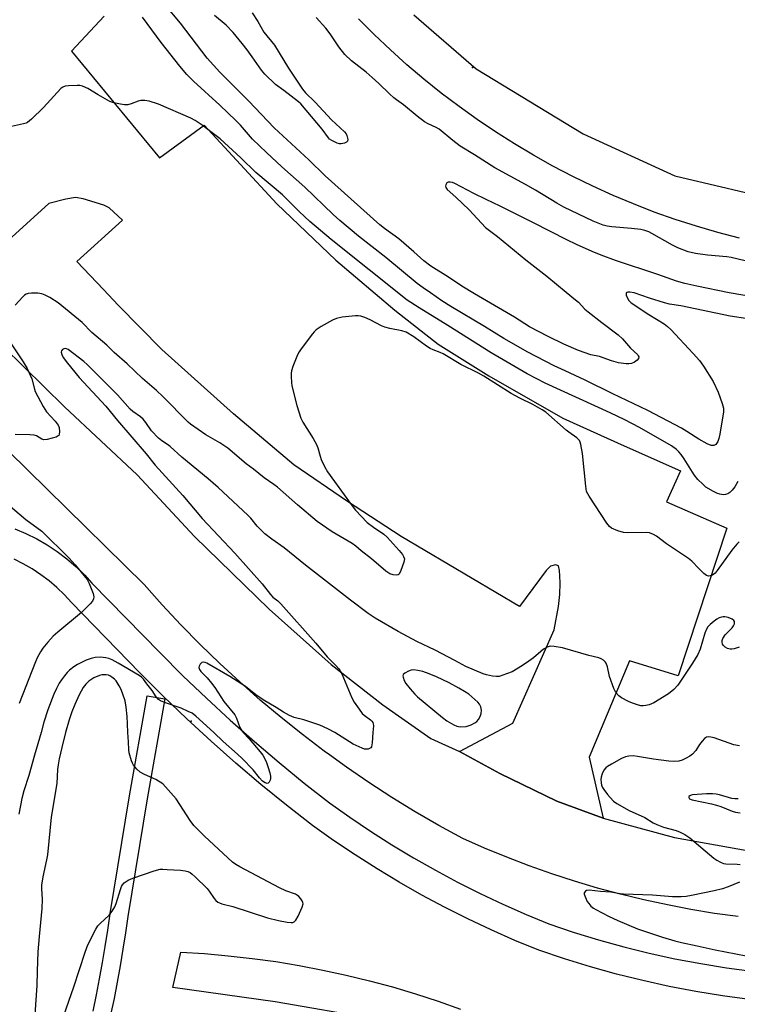
# Model space of a CAD drawing. Units: inches. Extents: x 1225769 to 1231769, y 537455 to 541455.
# Drawn here: x 1227068 to 1227308, y 539909 to 540238 of the extents above; entities that cross this region are included whole.
import ezdxf

# ---------------------------------------------------------------- set-up
doc = ezdxf.new("R2010")
doc.units = ezdxf.units.IN
doc.header["$MEASUREMENT"] = 0
for name, color, linetype in [('ELEV-Spot Elevation', 7, 'Continuous'), ('TRANS-Non Street Sidewalk', 7, 'Continuous'), ('TRANS-Parking Lot', 4, 'Continuous'), ('TRANS-Road', 130, 'Continuous'), ('TRANS-Street Sidewalk', 7, 'Continuous'), ('Undefined', 1, 'Continuous')]:
    doc.layers.add(name, color=color, linetype=linetype)

msp = doc.modelspace()

# ---------------------------------------------------------------- linework, layer by layer
at = {"layer": 'ELEV-Spot Elevation'}
for p in [(1227219.35, 540222.3, 452.64), (1227125.31, 540003.71, 442.05)]:
    msp.add_point(p, dxfattribs=at)
at = {"layer": 'TRANS-Non Street Sidewalk'}
for points in [[(1227199.68, 540239.93), (1227220.52, 540221.95), (1227256.3, 540200.16), (1227287, 540186.17), (1227323.9, 540177.42), (1227351.26, 540173.92), (1227390.39, 540174.24), (1227417.58, 540178.53), (1227451.46, 540190.3), (1227482.16, 540207.96), (1227516.67, 540233.4), (1227542.6, 540258.22)], [(1227308.55, 540165.24), (1227301.36, 540167.14), (1227294.21, 540169.24), (1227287.13, 540171.54), (1227280.12, 540174.03), (1227273.17, 540176.72), (1227266.31, 540179.6), (1227259.53, 540182.67), (1227252.83, 540185.93), (1227246.24, 540189.38), (1227239.74, 540193.01), (1227233.34, 540196.82), (1227227.05, 540200.8), (1227220.88, 540204.96), (1227214.82, 540209.29), (1227208.89, 540213.79), (1227203.08, 540218.45), (1227197.41, 540223.27), (1227191.88, 540228.25), (1227186.48, 540233.38), (1227181.23, 540238.66)], [(1227186.88, 539904.05), (1227153.29, 539909.93), (1227119.11, 539914.74), (1227121.75, 539926.53), (1227129.72, 539926.03), (1227137.68, 539925.33), (1227145.62, 539924.43), (1227153.54, 539923.33), (1227161.42, 539922.03), (1227169.27, 539920.54), (1227177.08, 539918.84), (1227184.84, 539916.95), (1227192.56, 539914.87), (1227200.22, 539912.59), (1227207.82, 539910.12), (1227215.35, 539907.46)]]:
    msp.add_lwpolyline(points, dxfattribs=at)
at = {"layer": 'TRANS-Parking Lot'}
msp.add_lwpolyline([(1227096.17, 540239.53), (1227085.29, 540227.83), (1227114.7, 540192.11), (1227129.64, 540203.11), (1227153.94, 540176.79), (1227173.58, 540157.96), (1227193.4, 540141.17), (1227207.8, 540129.81), (1227224.81, 540119.24), (1227249.58, 540105.12), (1227269.99, 540095.87), (1227288.89, 540087.5), (1227284.25, 540077.07), (1227304.32, 540068.35), (1227288.15, 540018.97), (1227271.78, 540023.91), (1227258.31, 539991.71), (1227263.01, 539971.28), (1227247.53, 539976.96), (1227228.49, 539986.21), (1227214.94, 539993.64), (1227232.8, 540003.14), (1227246.62, 540034.33), (1227248.08, 540042.09), (1227248.55, 540046.08), (1227248.66, 540049.9), (1227248.58, 540052.31), (1227248.4, 540054.15), (1227248.04, 540055.72), (1227247.03, 540056.05), (1227245.41, 540055.59), (1227243.96, 540054.14), (1227235, 540042.07), (1227195.52, 540065.47), (1227177.48, 540077.2), (1227159.59, 540089.46), (1227139.38, 540106.57), (1227115.41, 540128.01), (1227100.87, 540142.93), (1227095.96, 540148.14), (1227087.06, 540157.47), (1227102.35, 540171.32), (1227097.8, 540175.38), (1227096.05, 540176.35), (1227089.2, 540178.44), (1227086.57, 540178.87), (1227083.4, 540178.33), (1227077.72, 540176.9), (1227056.56, 540157.86)], dxfattribs=at)
at = {"layer": 'TRANS-Road'}
for points in [[(1227055.59, 540135.67), (1227082.96, 540108.91), (1227107.18, 540086.08), (1227126.41, 540065.54), (1227151.34, 540041.18), (1227172.04, 540022.7), (1227189.39, 540009.27), (1227205.44, 539997.98), (1227214.94, 539993.64), (1227228.49, 539986.21), (1227247.53, 539976.96), (1227263.01, 539971.28), (1227286.88, 539964.87), (1227318.67, 539959.14)], [(1227308.18, 539938.38), (1227300.25, 539939.48), (1227292.35, 539940.78), (1227284.48, 539942.28), (1227276.65, 539943.98), (1227268.87, 539945.87), (1227261.13, 539947.96), (1227253.46, 539950.23), (1227245.84, 539952.71), (1227238.28, 539955.37), (1227230.8, 539958.22), (1227223.39, 539961.26), (1227216.05, 539964.48), (1227208.05, 539968.88), (1227200.15, 539973.48), (1227192.37, 539978.26), (1227184.71, 539983.24), (1227177.17, 539988.4), (1227171.54, 539992.46), (1227169.76, 539993.74), (1227162.49, 539999.26), (1227155.35, 540004.95), (1227148.35, 540010.82), (1227141.49, 540016.86), (1227134.79, 540023.06), (1227128.23, 540029.43), (1227121.84, 540035.95), (1227115.6, 540042.62), (1227109.53, 540049.45), (1227044.57, 540113.18)]]:
    msp.add_lwpolyline(points, dxfattribs=at)
at = {"layer": 'TRANS-Street Sidewalk'}
for points in [[(1227066.31, 540068.12), (1227070.01, 540066.53), (1227073.62, 540064.72), (1227077.11, 540062.69), (1227080.47, 540060.46), (1227083.69, 540058.03), (1227086.75, 540055.4), (1227089.65, 540052.6), (1227092.08, 540049.94), (1227114.84, 540026.59), (1227122.52, 540018.91), (1227130.33, 540011.42), (1227138.29, 540004.08), (1227146.4, 539996.9), (1227154.65, 539989.89), (1227163.04, 539983.04), (1227171.47, 539976.45), (1227178.26, 539971.63), (1227185.26, 539966.93), (1227192.37, 539962.4), (1227199.6, 539958.06), (1227206.93, 539953.9), (1227214.36, 539949.92), (1227221.89, 539946.13), (1227229.52, 539942.53), (1227237.23, 539939.13), (1227244.85, 539935.99), (1227253.01, 539933.24), (1227261.41, 539930.66), (1227269.88, 539928.31), (1227278.41, 539926.19), (1227287, 539924.31), (1227295.64, 539922.67), (1227304.31, 539921.26), (1227312.76, 539920.13)], [(1227311.9, 539910.7), (1227302.93, 539911.91), (1227293.99, 539913.36), (1227285.1, 539915.05), (1227276.26, 539916.98), (1227267.48, 539919.16), (1227258.76, 539921.58), (1227250.11, 539924.24), (1227241.53, 539927.13), (1227233.52, 539930.43), (1227225.59, 539933.93), (1227217.75, 539937.63), (1227210, 539941.53), (1227202.36, 539945.61), (1227194.82, 539949.89), (1227187.4, 539954.36), (1227180.08, 539959.01), (1227172.89, 539963.85), (1227165.82, 539968.87), (1227157.14, 539975.66), (1227148.6, 539982.62), (1227140.21, 539989.76), (1227131.96, 539997.06), (1227123.85, 540004.53), (1227115.9, 540012.16), (1227108.11, 540019.94), (1227085.21, 540043.45), (1227082.87, 540046), (1227080.38, 540048.41), (1227077.76, 540050.66), (1227075, 540052.74), (1227072.11, 540054.66), (1227069.12, 540056.4), (1227066.03, 540057.95)], [(1227092.46, 539906.81), (1227093.6, 539912.19), (1227094.65, 539917.57), (1227095.64, 539923.01), (1227096.54, 539928.42), (1227097.38, 539933.85), (1227098.12, 539939.3), (1227098.13, 539939.39), (1227104.66, 539978.79), (1227110.52, 540012.27), (1227116.43, 540011.24), (1227110.58, 539977.79), (1227104.05, 539938.44), (1227103.31, 539932.98), (1227102.46, 539927.46), (1227101.55, 539921.96), (1227100.55, 539916.48), (1227099.48, 539910.99), (1227098.32, 539905.52)]]:
    msp.add_lwpolyline(points, dxfattribs=at)
at = {"layer": 'Undefined'}
for points, elevation in [([(1227322.05, 540144.13), (1227305.12, 540147.02), (1227294.29, 540149.22), (1227290.38, 540150.12), (1227287.58, 540150.89), (1227281.32, 540153.14), (1227267.14, 540157.85), (1227262.3, 540159.62), (1227259.38, 540160.8), (1227254.15, 540163.14), (1227250.83, 540164.72), (1227239.78, 540170.43), (1227228.58, 540176.03), (1227223.91, 540178.16), (1227219.81, 540180.19), (1227213.4, 540183.58), (1227212.68, 540183.88), (1227211.88, 540184.04), (1227211.14, 540183.99), (1227210.75, 540183.77), (1227210.4, 540183.17), (1227210.33, 540182.69), (1227210.44, 540182.22), (1227210.85, 540181.59), (1227213.78, 540178.94), (1227218.19, 540174.75), (1227223.71, 540168.88), (1227227.65, 540165.84), (1227237.12, 540158.04), (1227244.22, 540152.56), (1227250.65, 540147.21), (1227253.82, 540144.69), (1227254.73, 540143.83), (1227256.86, 540141.55), (1227257.95, 540140.61), (1227262.53, 540137.07), (1227268.06, 540132.97), (1227269.47, 540131.57), (1227272.2, 540128.5), (1227274.45, 540126.34), (1227274.76, 540125.96), (1227274.93, 540125.61), (1227274.88, 540125.08), (1227274.41, 540124.51), (1227273.51, 540123.82), (1227272.49, 540123.33), (1227271.64, 540123.21), (1227270.75, 540123.23), (1227268.17, 540123.55), (1227265.75, 540124.24), (1227261.84, 540125.67), (1227258.93, 540126.31), (1227254.76, 540127.74), (1227249.9, 540129.85), (1227244.63, 540132.37), (1227238.4, 540135.63), (1227233.39, 540138.9), (1227219.95, 540146.7), (1227215.76, 540149.26), (1227211.3, 540152.29), (1227205.43, 540155.97), (1227203.07, 540157.72), (1227199.74, 540160.71), (1227194.66, 540165.01), (1227189.86, 540168.49), (1227188.31, 540169.72), (1227170.01, 540186.11), (1227164.6, 540191.43), (1227152.98, 540202.23), (1227144.47, 540211.17), (1227134.86, 540220.75), (1227130.56, 540225.51), (1227121.71, 540237.17), (1227116.49, 540243.39)], 450), ([(1227145.7, 540240.66), (1227147.55, 540237.72), (1227149.59, 540234.16), (1227153.1, 540229.85), (1227157.81, 540222.09), (1227162.48, 540215.06), (1227163.51, 540213.89), (1227166.7, 540210.72), (1227172.18, 540204.85), (1227176.56, 540200.79), (1227177.06, 540200.14), (1227177.31, 540199.63), (1227177.63, 540198.33), (1227177.53, 540197.67), (1227177.21, 540197.36), (1227176.5, 540197.05), (1227175.4, 540196.82), (1227174.84, 540196.82), (1227174.04, 540197.03), (1227172.24, 540197.93), (1227171.56, 540198.43), (1227171.15, 540198.85), (1227169.03, 540201.68), (1227161.9, 540210.2), (1227161.12, 540210.89), (1227156.19, 540214.7), (1227153.46, 540216.68), (1227149.84, 540220.11), (1227148.75, 540221.44), (1227145.7, 540225.95), (1227143.97, 540228.28), (1227142.36, 540230.36), (1227139.25, 540234.01), (1227136.92, 540236.46), (1227133.05, 540239.75)], 452), ([(1227311.35, 540138.26), (1227305.46, 540139.19), (1227288.95, 540142.63), (1227285.23, 540143.19), (1227283.55, 540143.65), (1227278.55, 540145.23), (1227273.35, 540146.97), (1227271.99, 540147.23), (1227271.26, 540147.23), (1227270.89, 540147.14), (1227270.76, 540147.04), (1227270.67, 540146.7), (1227270.74, 540146.24), (1227271, 540145.47), (1227271.55, 540144.48), (1227272.36, 540143.67), (1227278.25, 540139.73), (1227283.47, 540136.59), (1227284.55, 540135.76), (1227285.6, 540134.75), (1227293.16, 540126.75), (1227295.21, 540124.4), (1227296.57, 540122.51), (1227299.85, 540117.35), (1227301.47, 540113.77), (1227302.85, 540110.03), (1227303.29, 540108.41), (1227303.3, 540107.23), (1227302.07, 540099.68), (1227301.72, 540098.29), (1227301.31, 540097.23), (1227300.66, 540096.32), (1227300.05, 540095.95), (1227299.62, 540095.9), (1227299.11, 540095.99), (1227297.8, 540096.51), (1227294.96, 540098.01), (1227291, 540100.64), (1227289.22, 540101.71), (1227277.94, 540107.67), (1227266.21, 540113.17), (1227257.04, 540117.82), (1227250.31, 540120.9), (1227246.69, 540122.64), (1227237.86, 540127.12), (1227229.86, 540131.69), (1227223.35, 540135.74), (1227212.11, 540142.41), (1227209.1, 540144.33), (1227205.31, 540146.98), (1227202.79, 540148.62), (1227200.8, 540150.17), (1227190.32, 540158.77), (1227181.25, 540166), (1227174.99, 540171.22), (1227172.71, 540173.21), (1227163.23, 540182.39), (1227155.57, 540189.17), (1227150.41, 540193.95), (1227145.81, 540198.38), (1227141.75, 540203.04), (1227140.16, 540204.67), (1227134.81, 540209.79), (1227126.06, 540217.73), (1227123.83, 540219.96), (1227121.42, 540222.76), (1227115.2, 540230.7), (1227108.98, 540239.23)], 448), ([(1227310.55, 540157.71), (1227305.77, 540158.87), (1227304.32, 540159.05), (1227297.87, 540159.59), (1227293.84, 540160.14), (1227291.45, 540160.75), (1227287.99, 540162), (1227286.23, 540162.9), (1227279.33, 540166.86), (1227278.3, 540167.35), (1227276.99, 540167.81), (1227275.61, 540168.13), (1227272.48, 540168.56), (1227265.91, 540169.04), (1227264.33, 540169.32), (1227262.98, 540169.68), (1227259.71, 540170.95), (1227249.82, 540175.67), (1227247.5, 540176.97), (1227240.4, 540181.28), (1227237.04, 540183.22), (1227226.77, 540188.75), (1227220.04, 540193.19), (1227215.2, 540196.05), (1227212.73, 540197.96), (1227208.18, 540201.76), (1227207.22, 540202.29), (1227204.51, 540203.47), (1227203.33, 540204.16), (1227200.83, 540206.08), (1227196.3, 540209.86), (1227193.88, 540211.55), (1227193.01, 540212.24), (1227191.56, 540213.56), (1227188.04, 540217.02), (1227185.82, 540219.01), (1227183.8, 540220.76), (1227178.87, 540224.63), (1227176.67, 540226.72), (1227174.65, 540229.24), (1227171.69, 540233.61), (1227170.26, 540235.48), (1227167.02, 540239.12)], 452), ([(1227308.04, 540083.85), (1227306.99, 540082.17), (1227306.1, 540081.06), (1227305.32, 540080.26), (1227304.65, 540079.81), (1227303.92, 540079.54), (1227303.13, 540079.5), (1227302.07, 540079.66), (1227301.26, 540079.93), (1227299.94, 540080.57), (1227297.39, 540082.02), (1227296.31, 540082.96), (1227294.7, 540084.6), (1227293.47, 540086.17), (1227290.09, 540091.5), (1227289.08, 540092.9), (1227288.35, 540093.78), (1227287.5, 540094.63), (1227285.9, 540095.85), (1227275.2, 540101.95), (1227270.27, 540104.53), (1227265.37, 540106.87), (1227243.63, 540116.84), (1227237.66, 540119.89), (1227225.59, 540126.94), (1227211.12, 540136.11), (1227201.45, 540142.01), (1227197.46, 540144.59), (1227172.03, 540164.84), (1227164.97, 540170.88), (1227161.34, 540174.21), (1227155.76, 540179.74), (1227146.89, 540187.29), (1227141.81, 540192.19), (1227135, 540198.47), (1227132.28, 540200.46), (1227128.98, 540203.06), (1227126.59, 540204.65), (1227125.1, 540205.43), (1227114.36, 540210.05), (1227111.19, 540211.11), (1227109.81, 540211.31), (1227108.42, 540211.3), (1227107.57, 540211.1), (1227105.19, 540210.22), (1227104.12, 540209.92), (1227103.02, 540209.89), (1227101.61, 540210.1), (1227099.36, 540210.55), (1227098.01, 540211.02), (1227094.19, 540213.16), (1227090.7, 540215.3), (1227088.89, 540216.14), (1227088.05, 540216.3), (1227087.18, 540216.33), (1227084.24, 540216.26), (1227083.11, 540216.12), (1227082.36, 540215.82), (1227081.7, 540215.29), (1227075.91, 540208.93), (1227071.88, 540205.09), (1227070.54, 540204), (1227070.04, 540203.74), (1227069.21, 540203.47), (1227065.16, 540202.57)], 446), ([(1227308.46, 540063.76), (1227307.7, 540062.96), (1227306.06, 540060.94), (1227301.14, 540054.19), (1227300.42, 540053.3), (1227299.56, 540052.61), (1227298.8, 540052.34), (1227298.28, 540052.28), (1227297.56, 540052.51), (1227296.69, 540053.17), (1227295, 540054.77), (1227292.62, 540057.22), (1227291.54, 540058.15), (1227284.25, 540063.1), (1227280.8, 540065.61), (1227279.85, 540066.21), (1227278.5, 540066.73), (1227277.36, 540066.9), (1227271.25, 540066.73), (1227269.81, 540066.81), (1227267.92, 540067.41), (1227265.85, 540068.34), (1227265.18, 540068.84), (1227264.28, 540070), (1227258.33, 540079.02), (1227257.5, 540080.57), (1227257.18, 540082.29), (1227256.13, 540093.22), (1227255.55, 540096.31), (1227255.31, 540097.11), (1227255.08, 540097.59), (1227254.76, 540097.99), (1227254.17, 540098.51), (1227251.54, 540100.37), (1227250.61, 540101.11), (1227243.87, 540107.05), (1227242.64, 540107.89), (1227239.52, 540109.65), (1227235.16, 540111.77), (1227232.31, 540113.33), (1227223.16, 540119.1), (1227221.33, 540120.11), (1227215.46, 540123.05), (1227209.5, 540126.63), (1227208.49, 540127.08), (1227206.13, 540127.89), (1227205.12, 540128.35), (1227203.91, 540129.14), (1227199.71, 540132.27), (1227197.1, 540133.81), (1227195.73, 540134.28), (1227191.67, 540135.08), (1227189.96, 540135.55), (1227188.91, 540136.01), (1227185.11, 540138), (1227183.28, 540138.75), (1227181.94, 540139.17), (1227181.09, 540139.27), (1227180.21, 540139.26), (1227175.8, 540138.88), (1227173.86, 540138.4), (1227172.53, 540137.9), (1227168.74, 540135.69), (1227167.05, 540134.57), (1227166.41, 540133.97), (1227165.84, 540133.29), (1227162.06, 540128.29), (1227161.38, 540127.31), (1227160.84, 540126.25), (1227159.29, 540122.36), (1227158.84, 540120.95), (1227158.72, 540120.11), (1227158.7, 540119), (1227158.79, 540117.03), (1227158.93, 540115.9), (1227160.62, 540109.28), (1227161.92, 540105.08), (1227162.6, 540103.77), (1227166.06, 540098.25), (1227167.22, 540096.25), (1227167.65, 540095.19), (1227168.38, 540092.39), (1227168.74, 540091.29), (1227169.87, 540088.91), (1227170.89, 540087.13), (1227178.74, 540076.18), (1227180.17, 540074.36), (1227184.16, 540070.23), (1227186.25, 540068.64), (1227189.64, 540066.25), (1227190.79, 540065.31), (1227194.77, 540060.87), (1227195.87, 540059.5), (1227196.31, 540058.78), (1227196.54, 540058.03), (1227196.38, 540056.94), (1227195.38, 540054.16), (1227194.77, 540052.94), (1227194.43, 540052.64), (1227193.79, 540052.53), (1227192.77, 540052.71), (1227191.74, 540053.06), (1227191.04, 540053.44), (1227190.37, 540053.93), (1227185.58, 540058.06), (1227182.14, 540060.68), (1227180.3, 540062.33), (1227179.06, 540063.13), (1227172.43, 540067.07), (1227167.4, 540070.57), (1227160.8, 540076.06), (1227154.08, 540082.03), (1227152.92, 540082.92), (1227149.72, 540085.12), (1227146.15, 540088.01), (1227143.7, 540089.83), (1227137.5, 540095.04), (1227134.86, 540096.78), (1227130.2, 540099.51), (1227125.05, 540103.03), (1227124.28, 540103.72), (1227115.8, 540112.31), (1227113.69, 540114.33), (1227109.04, 540118.39), (1227103.87, 540123.21), (1227099.51, 540127.09), (1227097.02, 540129.45), (1227092.06, 540133.77), (1227088.79, 540137.13), (1227080.75, 540143.65), (1227078.04, 540145.45), (1227076.45, 540146.24), (1227075.38, 540146.63), (1227074, 540146.84), (1227071.91, 540146.92), (1227070.79, 540146.81), (1227070.09, 540146.57), (1227069.52, 540146.18), (1227068.96, 540145.66), (1227066.45, 540142.88)], 444), ([(1227064.89, 540130.32), (1227069.08, 540123.91), (1227070.44, 540121.65), (1227071.93, 540118.24), (1227072.82, 540114.79), (1227073.12, 540113.95), (1227075.81, 540109), (1227076.92, 540107.25), (1227079.8, 540104.09), (1227080.79, 540102.79), (1227081.08, 540102.01), (1227081.24, 540100.56), (1227081.17, 540099.75), (1227080.99, 540099.31), (1227080.83, 540099.14), (1227080.17, 540098.78), (1227078.8, 540098.37), (1227077.1, 540097.97), (1227076.01, 540097.87), (1227075.29, 540098.09), (1227073.53, 540099.18), (1227072.74, 540099.4), (1227071.32, 540099.5), (1227066.39, 540099.57)], 444), ([(1227308.45, 540028.45), (1227306.81, 540027.93), (1227305.99, 540027.79), (1227305.44, 540027.83), (1227304.63, 540028.1), (1227303.86, 540028.51), (1227303.2, 540029.02), (1227302.91, 540029.45), (1227302.76, 540030.21), (1227302.82, 540030.73), (1227303.08, 540031.45), (1227303.81, 540032.61), (1227306.1, 540034.97), (1227306.63, 540035.64), (1227306.92, 540036.36), (1227306.92, 540037.05), (1227306.71, 540037.43), (1227306.11, 540037.85), (1227304.81, 540038.38), (1227303.73, 540038.64), (1227303.18, 540038.64), (1227302.63, 540038.53), (1227301.82, 540038.26), (1227301.05, 540037.88), (1227300.13, 540037.21), (1227298.84, 540036.07), (1227298.05, 540035.25), (1227297.55, 540034.54), (1227296.96, 540033.22), (1227295.42, 540027.88), (1227294.63, 540026.04), (1227292.89, 540023.17), (1227288.01, 540015.8), (1227286.64, 540014.38), (1227284.89, 540012.94), (1227279.95, 540009.9), (1227279.19, 540009.5), (1227278.38, 540009.2), (1227277.25, 540008.94), (1227276.4, 540008.84), (1227275.56, 540008.91), (1227274.45, 540009.2), (1227272.8, 540009.75), (1227271.48, 540010.35), (1227269.16, 540011.56), (1227268.25, 540012.2), (1227267.22, 540013.39), (1227266.61, 540014.65), (1227265.18, 540018.73), (1227264.43, 540021.9), (1227263.97, 540023.19), (1227263.69, 540023.64), (1227263.08, 540024.2), (1227262.34, 540024.64), (1227261.56, 540024.96), (1227258.26, 540025.76), (1227249.43, 540028.23), (1227246.65, 540028.76), (1227245.29, 540028.79), (1227244.28, 540028.46), (1227243.09, 540027.79), (1227242.16, 540027.08), (1227239.71, 540024.92), (1227238.17, 540023.77), (1227236.04, 540022.37), (1227232.6, 540020.3), (1227230.72, 540019.53), (1227228.24, 540018.74), (1227227.4, 540018.65), (1227226, 540018.81), (1227224.03, 540019.21), (1227222.94, 540019.55), (1227217.11, 540022.08), (1227213.47, 540024.05), (1227206.85, 540027.45), (1227200.75, 540030.39), (1227194.49, 540033.78), (1227186.75, 540038.22), (1227184.44, 540039.72), (1227178.56, 540044.17), (1227171.56, 540049.7), (1227163.52, 540055.89), (1227156.37, 540061.67), (1227152.18, 540064.65), (1227149.94, 540066.39), (1227147.38, 540068.95), (1227145.21, 540071.64), (1227144.25, 540072.68), (1227134.27, 540081.93), (1227130.97, 540084.78), (1227122.19, 540092.09), (1227118.26, 540095.62), (1227117.33, 540096.33), (1227115.44, 540097.51), (1227114.38, 540098.42), (1227112.05, 540100.89), (1227110.11, 540103.61), (1227109.17, 540104.74), (1227108.3, 540105.51), (1227105.74, 540107.32), (1227104.89, 540108.07), (1227100.63, 540112.9), (1227090.64, 540122.9), (1227089.36, 540123.98), (1227084.12, 540128.02), (1227083.52, 540128.31), (1227083.12, 540128.38), (1227082.68, 540128.3), (1227082.28, 540128.09), (1227081.88, 540127.61), (1227081.84, 540127.17), (1227082.03, 540126.42), (1227082.5, 540125.39), (1227083.88, 540123.49), (1227087.79, 540118.71), (1227092.22, 540113.89), (1227096.76, 540109.13), (1227100.67, 540104.31), (1227110.23, 540093.19), (1227113.18, 540089.42), (1227122.52, 540079.27), (1227128.95, 540071.55), (1227139.91, 540059.9), (1227148.99, 540049.72), (1227151.79, 540046.08), (1227152.62, 540045.27), (1227154.21, 540044.02), (1227155.26, 540042.97), (1227166.97, 540029.79), (1227170.76, 540025.24), (1227173.47, 540022.47), (1227174.58, 540021.24), (1227175.07, 540020.58), (1227175.61, 540019.56), (1227179.02, 540011.55), (1227179.76, 540010.13), (1227181.42, 540007.73), (1227182.49, 540006.36), (1227183.12, 540005.78), (1227185.2, 540004.24), (1227185.72, 540003.71), (1227185.97, 540003.34), (1227186.14, 540002.89), (1227186.2, 540002.23), (1227186, 540000)], 442), ([(1227060.9, 540078.82), (1227069.94, 540071.25), (1227075.38, 540067.24), (1227084.35, 540058.39), (1227086.51, 540056), (1227090.44, 540051.15), (1227091.18, 540049.79), (1227092.51, 540046.41), (1227092.71, 540045.37), (1227092.65, 540044.63), (1227092.27, 540043.92), (1227091.53, 540043.04), (1227088.64, 540040.11), (1227080.62, 540033.5), (1227079.17, 540032.19), (1227077.28, 540030.16), (1227075.71, 540028.13), (1227074.91, 540026.94), (1227073.78, 540024.9), (1227073.17, 540023.59), (1227067.7, 540009.62)], 444), ([(1227132.88, 540000), (1227126.79, 540005.46), (1227125.57, 540006.38), (1227124.31, 540007.03), (1227121.96, 540008.05), (1227116.67, 540009.91), (1227115.05, 540010.6), (1227114.32, 540011.03), (1227113.55, 540011.88), (1227112.27, 540014.06), (1227110.43, 540016.25), (1227109.27, 540017.83), (1227108.62, 540018.5), (1227107.92, 540019.02), (1227100.84, 540023.2), (1227098.82, 540024.29), (1227097.76, 540024.68), (1227096.67, 540024.96), (1227094.94, 540025.12), (1227093.16, 540025.03), (1227091.83, 540024.76), (1227090.18, 540024.11), (1227087.21, 540022.74), (1227085.97, 540021.96), (1227084.61, 540020.86), (1227083.8, 540020.05), (1227082.9, 540018.97), (1227081.88, 540017.61), (1227081.13, 540016.42), (1227080.21, 540014.69), (1227079.38, 540012.76), (1227077.28, 540007.5), (1227075.99, 540003.43), (1227075.08, 540000)], 442), ([(1227173.29, 540000), (1227170.93, 540001.23), (1227168.23, 540002.42), (1227162.88, 540004.22), (1227159.68, 540004.97), (1227158.15, 540005.67), (1227156.17, 540006.79), (1227153.69, 540008.36), (1227149.29, 540010.85), (1227146.84, 540012.57), (1227143.37, 540015.33), (1227138.23, 540018.72), (1227130.47, 540023.16), (1227129.96, 540023.38), (1227129.45, 540023.48), (1227128.81, 540023.34), (1227128.29, 540022.85), (1227127.94, 540022.19), (1227127.85, 540021.71), (1227128.01, 540021.07), (1227128.5, 540020.4), (1227130.57, 540018.26), (1227132.04, 540016.47), (1227133.14, 540014.96), (1227136.15, 540010.36), (1227139.83, 540005.85), (1227140.45, 540004.73), (1227141.53, 540001.64), (1227142.07, 540000.71), (1227142.68, 540000)], 442), ([(1227103.15, 540010.55), (1227101.81, 540014.31), (1227101.23, 540015.6), (1227100.15, 540017.2), (1227099.59, 540017.8), (1227098.75, 540018.5), (1227098.07, 540018.93), (1227097.59, 540019.12), (1227096.83, 540019.28), (1227096.28, 540019.3), (1227095.44, 540019.21), (1227094.6, 540019.02), (1227092.69, 540018.23), (1227091.04, 540017.1), (1227090.03, 540016.12), (1227089.2, 540015), (1227087.81, 540012.57), (1227086.34, 540009.35), (1227085.38, 540006.88), (1227084.47, 540004.15), (1227083.27, 540000)], 440), ([(1227104.07, 540000), (1227104, 540002.91), (1227103.82, 540005.3), (1227103.52, 540008.43), (1227103.15, 540010.55)], 440), ([(1227075.08, 540000), (1227072.84, 539992.41), (1227070.94, 539985.55), (1227069.32, 539980.44), (1227068.63, 539977.88), (1227067.59, 539972.65)], 442), ([(1227083.27, 540000), (1227081.97, 539994.9), (1227081.11, 539991.15), (1227080.74, 539989.2), (1227080.58, 539987.54), (1227080.38, 539982.9), (1227078.49, 539971.68), (1227077.21, 539959.03), (1227076.92, 539957.37), (1227075.67, 539951.75), (1227075.25, 539948.92), (1227075.2, 539947.67), (1227075.39, 539944.19), (1227075.31, 539941.1), (1227074.4, 539931.79), (1227073.99, 539926.56), (1227073.73, 539920.2), (1227073.67, 539915.34), (1227073, 539905.65)], 440), ([(1227115.77, 539982.84), (1227113.43, 539984.24), (1227109.68, 539985.91), (1227108.15, 539986.74), (1227107.08, 539987.67), (1227106.02, 539989.01), (1227105.6, 539989.74), (1227105.29, 539990.52), (1227104.48, 539993.22), (1227104.38, 539994.14), (1227104.34, 539996.8), (1227104.07, 540000)], 440), ([(1227142.68, 540000), (1227144.69, 539997.9), (1227148.31, 539993.53), (1227149.21, 539992.34), (1227150.03, 539990.95), (1227150.46, 539989.95), (1227150.89, 539988.62), (1227151.52, 539986.47), (1227151.74, 539985.41), (1227151.75, 539984.59), (1227151.64, 539984.04), (1227151.34, 539983.32), (1227151.03, 539983.02), (1227150.66, 539982.94), (1227150.01, 539983.09), (1227149.13, 539983.72), (1227148.11, 539984.83), (1227146.01, 539987.48), (1227142.29, 539991.31), (1227140.8, 539992.73), (1227135.94, 539997.01), (1227132.88, 540000)], 442), ([(1227186, 540000), (1227185.77, 539996.52), (1227185.52, 539995.21), (1227185.28, 539994.82), (1227184.93, 539994.58), (1227184.49, 539994.43), (1227183.76, 539994.36), (1227183.24, 539994.42), (1227182.41, 539994.69), (1227179.46, 539996.06), (1227173.29, 540000)], 442), ([(1227308.62, 539995.5), (1227306.68, 539995.87), (1227300.16, 539998.13), (1227299.02, 539998.46), (1227298.24, 539998.53), (1227297.6, 539998.38), (1227296.94, 539997.92), (1227296.17, 539997.1), (1227295.28, 539995.95), (1227294, 539993.98), (1227292.85, 539992.77), (1227291.98, 539992.08), (1227290.74, 539991.35), (1227289.44, 539990.73), (1227288.28, 539990.37), (1227286.89, 539990.24), (1227284.99, 539990.37), (1227279.88, 539991), (1227274.52, 539991.94), (1227273.04, 539992.14), (1227271.62, 539992.1), (1227270.51, 539991.86), (1227269.16, 539991.26), (1227265.77, 539989.36), (1227264.5, 539988.6), (1227263.86, 539988.1), (1227263.26, 539987.33), (1227262.65, 539986.11), (1227262.31, 539985.08), (1227262.22, 539984.28), (1227262.31, 539983.18), (1227262.49, 539982.38), (1227262.82, 539981.61), (1227263.27, 539980.88), (1227264.45, 539979.23), (1227265.31, 539978.18), (1227266.51, 539977.01), (1227267.6, 539976.17), (1227271.72, 539973.85), (1227276.92, 539971.49), (1227279.69, 539969.81), (1227280.99, 539969.15), (1227283.17, 539968.31), (1227287.46, 539967.17), (1227288.77, 539966.62), (1227290.29, 539965.87), (1227291.97, 539964.69), (1227300.03, 539957.99), (1227300.99, 539957.31), (1227302.22, 539956.64), (1227303.24, 539956.21), (1227304.05, 539956.03), (1227307.77, 539955.88), (1227308.8, 539955.77)], 440), ([(1227082.65, 539905.32), (1227086.06, 539914.95), (1227089.8, 539926.48), (1227090.76, 539928.92), (1227093.37, 539934.16), (1227094.03, 539935.27), (1227094.81, 539936.13), (1227097.85, 539938.93), (1227098.86, 539940.27), (1227099.68, 539941.71), (1227100.15, 539942.73), (1227101.58, 539947.46), (1227102, 539948.52), (1227102.29, 539949), (1227102.84, 539949.64), (1227103.5, 539950.18), (1227104.18, 539950.57), (1227105.7, 539951.2), (1227112.93, 539953.68), (1227114.89, 539954.22), (1227115.77, 539954.26), (1227117.25, 539954.2), (1227121.71, 539953.92), (1227123.29, 539953.72), (1227124.12, 539953.48), (1227124.88, 539953.11), (1227125.54, 539952.64), (1227126.61, 539951.69), (1227130.59, 539947.82), (1227131.32, 539946.9), (1227133, 539944.47), (1227133.56, 539943.81), (1227134.23, 539943.26), (1227134.72, 539942.99), (1227135.53, 539942.72), (1227139.19, 539941.74), (1227150.78, 539938.03), (1227154.49, 539937.11), (1227157.31, 539936.54), (1227158.7, 539936.4), (1227159.22, 539936.48), (1227159.71, 539936.69), (1227160.29, 539937.25), (1227160.99, 539938.54), (1227162.36, 539941.57), (1227162.66, 539942.65), (1227162.61, 539943.15), (1227162.41, 539943.62), (1227161.97, 539944.3), (1227161.25, 539945.15), (1227160.83, 539945.5), (1227160.15, 539945.89), (1227156.89, 539947.03), (1227154.82, 539947.97), (1227141.48, 539955.08), (1227140.23, 539955.82), (1227139.12, 539956.63), (1227129.76, 539965.28), (1227126.13, 539968.89), (1227124.87, 539970.56), (1227120.24, 539977.76), (1227115.77, 539982.84)], 440), ([(1227308.17, 539977.75), (1227307.1, 539977.77), (1227306.02, 539977.91), (1227301.93, 539979.14), (1227300.79, 539979.35), (1227299.62, 539979.46), (1227297.6, 539979.41), (1227292.92, 539979.13), (1227292.4, 539979.03), (1227291.96, 539978.83), (1227291.69, 539978.54), (1227291.63, 539978.2), (1227291.9, 539977.81), (1227292.78, 539977.46), (1227299.24, 539976.15), (1227300.96, 539975.7), (1227302.35, 539975.21), (1227306.15, 539973.63), (1227307.23, 539973.29), (1227308.85, 539973.13)], 438), ([(1227308.55, 539949.86), (1227304.77, 539948.36), (1227302.87, 539947.71), (1227300.08, 539947.02), (1227292.52, 539945.43), (1227290.77, 539945.13), (1227289.05, 539945.04), (1227286.17, 539945.05), (1227279.51, 539945.6), (1227269.84, 539945.87), (1227268.68, 539945.99), (1227265.55, 539946.55), (1227262.18, 539946.83), (1227258.29, 539947.28), (1227257.49, 539947.18), (1227257.08, 539946.93), (1227256.71, 539946.36), (1227256.71, 539945.89), (1227257.06, 539944.83), (1227257.71, 539943.48), (1227258.18, 539942.73), (1227258.95, 539941.93), (1227259.82, 539941.23), (1227260.53, 539940.77), (1227264.76, 539938.55), (1227267.87, 539937.06), (1227274.51, 539934.29), (1227282.86, 539931.48), (1227287.01, 539930.32), (1227289.25, 539929.75), (1227294.48, 539928.65), (1227300.44, 539927.26), (1227310.83, 539925.27)], 440)]:
    msp.add_lwpolyline(points, dxfattribs=dict(at, elevation=elevation))
at = {"layer": 'Undefined', "elevation": 440}
msp.add_lwpolyline([(1227199.65, 540020.87), (1227198.8, 540020.77), (1227197.98, 540020.49), (1227196.72, 540019.82), (1227196.17, 540019.33), (1227196.03, 540018.92), (1227196.1, 540018.44), (1227196.5, 540017.39), (1227197.06, 540016.35), (1227198.47, 540014.54), (1227200.05, 540012.76), (1227200.94, 540011.86), (1227209.25, 540004.96), (1227210.8, 540003.91), (1227213.08, 540002.55), (1227214.12, 540002.09), (1227215.18, 540001.9), (1227217.24, 540002.01), (1227218.92, 540002.48), (1227220.13, 540003.16), (1227220.74, 540003.68), (1227221.29, 540004.32), (1227221.89, 540005.27), (1227222.26, 540006.33), (1227222.39, 540007.44), (1227222.17, 540008.6), (1227221.69, 540009.48), (1227221.15, 540010.1), (1227218.11, 540012.73), (1227216.68, 540013.72), (1227214.81, 540014.84), (1227211.52, 540016.56), (1227207.24, 540018.58), (1227204.86, 540019.56), (1227202.72, 540020.33), (1227201.06, 540020.72)], close=True, dxfattribs=at)

doc.saveas('drawing.dxf')
